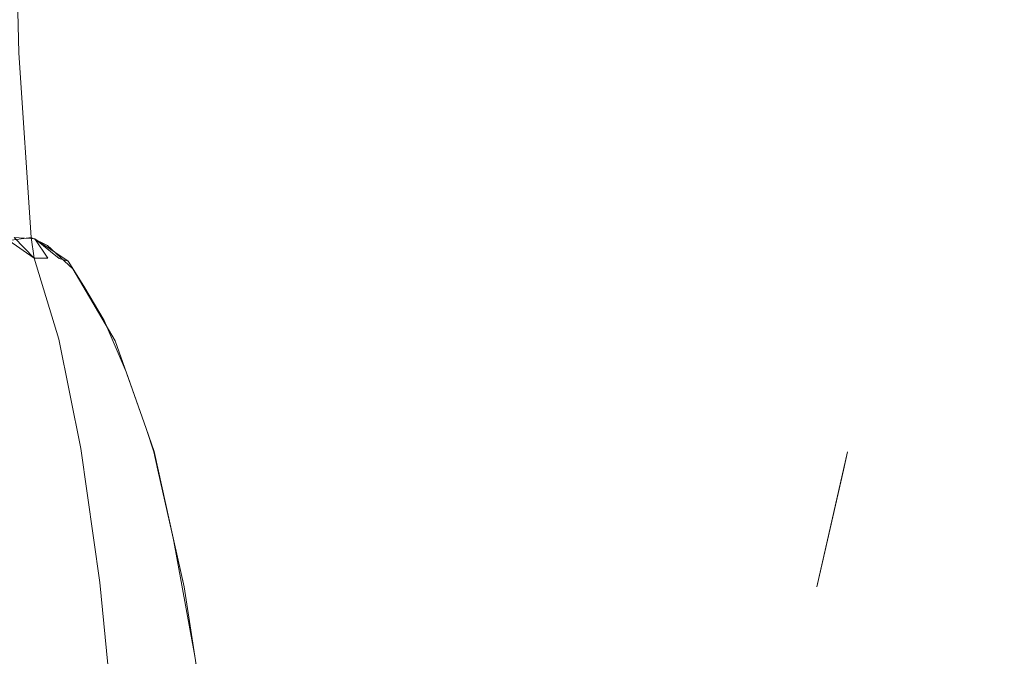
# Model space of a CAD drawing. Extents: x 0 to 595, y -49 to 550.
# Drawn here: x 132 to 137, y -38 to -34 of the extents above; entities that cross this region are included whole.
import ezdxf

# ---------------------------------------------------------------- set-up
doc = ezdxf.new("R2010")
doc.units = 0
doc.header["$MEASUREMENT"] = 0
doc.layers.add('POKRETLO01', color=8, linetype='Continuous')

msp = doc.modelspace()

# ---------------------------------------------------------------- linework, layer by layer
at = {"layer": 'POKRETLO01', "lineweight": 0}
for points, invisible_edges in [([(131.5481, -29.1241, 507.125), (134.1557, -29.1241, 504.985), (134.2477, -34.5364, 505.1227), (131.6652, -34.5364, 507.2421)], 7), ([(134.1557, -29.1241, 533.6003), (131.5482, -29.1241, 531.4603), (131.6652, -34.5364, 531.3433), (134.2477, -34.5364, 533.4627)], 15), ([(137.1307, -29.1241, 535.1904), (134.1557, -29.1241, 533.6003), (134.2477, -34.5364, 533.4627), (137.1941, -34.5364, 535.0375)], 15), ([(134.1557, -29.1241, 504.985), (137.1307, -29.1241, 503.3949), (137.194, -34.5364, 503.5479), (134.2477, -34.5364, 505.1227)], 15), ([(140.3587, -29.1241, 536.1696), (137.1307, -29.1241, 535.1904), (137.1941, -34.5364, 535.0375), (140.3911, -34.5364, 536.0073)], 15), ([(137.1307, -29.1241, 503.3949), (140.3587, -29.1241, 502.4157), (140.391, -34.5364, 502.5781), (137.194, -34.5364, 503.5479)], 15), ([(131.7367, -35.5877, 507.2171), (129.5458, -34.5364, 509.8246), (131.6652, -34.5364, 507.2421), (131.7367, -35.5877, 507.2171)], 15), ([(131.6088, -35.6034, 507.3525), (129.5458, -34.5364, 509.8246), (131.7367, -35.5877, 507.2171), (131.6088, -35.6034, 507.3525)], 15), ([(131.6402, -35.5877, 531.2718), (134.2477, -34.5364, 533.4627), (131.6652, -34.5364, 531.3433), (131.6402, -35.5877, 531.2718)], 15), ([(131.7575, -35.5938, 531.3851), (134.2477, -34.5364, 533.4627), (131.6402, -35.5877, 531.2718), (131.7575, -35.5938, 531.3851)], 15), ([(134.2477, -34.5364, 505.1227), (131.7367, -35.5877, 507.2171), (131.6652, -34.5364, 507.2421), (134.2477, -34.5364, 505.1227)], 13), ([(134.2477, -34.5364, 505.1227), (131.8285, -35.6315, 507.1432), (131.7367, -35.5877, 507.2171), (134.2477, -34.5364, 505.1227)], 13), ([(131.9468, -35.722, 531.5364), (134.2477, -34.5364, 533.4627), (131.7575, -35.5938, 531.3851), (131.9468, -35.722, 531.5364)], 15), ([(134.2477, -34.5364, 505.1227), (131.9742, -35.7643, 507.0279), (131.8285, -35.6315, 507.1432), (134.2477, -34.5364, 505.1227)], 15), ([(132.036, -35.8637, 531.6051), (134.2477, -34.5364, 533.4627), (131.9468, -35.722, 531.5364), (132.036, -35.8637, 531.6051)], 15), ([(134.2477, -34.5364, 505.1227), (132.1114, -35.9851, 506.9223), (131.9742, -35.7643, 507.0279), (134.2477, -34.5364, 505.1227)], 15), ([(132.1509, -36.0583, 531.6931), (134.2477, -34.5364, 533.4627), (132.036, -35.8637, 531.6051), (132.1509, -36.0583, 531.6931)], 15), ([(134.2477, -34.5364, 505.1227), (132.214, -36.1756, 506.8442), (132.1114, -35.9851, 506.9223), (134.2477, -34.5364, 505.1227)], 15), ([(132.2767, -36.3515, 531.787), (134.2477, -34.5364, 533.4627), (132.1509, -36.0583, 531.6931), (132.2767, -36.3515, 531.787)], 15), ([(134.2477, -34.5364, 505.1227), (132.3914, -36.6734, 506.7146), (132.214, -36.1756, 506.8442), (134.2477, -34.5364, 505.1227)], 13), ([(132.3915, -36.6736, 531.8709), (134.2477, -34.5364, 533.4627), (132.2767, -36.3515, 531.787), (132.3915, -36.6736, 531.8709)], 15), ([(134.2477, -34.5364, 505.1227), (132.4345, -36.8058, 506.6834), (132.3914, -36.6734, 506.7146), (134.2477, -34.5364, 505.1227)], 13), ([(132.4367, -36.8051, 531.8847), (134.2477, -34.5364, 533.4627), (132.3915, -36.6736, 531.8709), (132.4367, -36.8051, 531.8847)], 15), ([(134.2477, -34.5364, 505.1227), (132.6074, -37.5743, 506.5662), (132.4345, -36.8058, 506.6834), (134.2477, -34.5364, 505.1227)], 15), ([(132.5447, -37.2955, 531.9767), (134.2477, -34.5364, 533.4627), (132.4367, -36.8051, 531.8847), (132.5447, -37.2955, 531.9767)], 15), ([(132.6678, -37.97, 532.056), (134.2477, -34.5364, 533.4627), (132.5447, -37.2955, 531.9767), (132.6678, -37.97, 532.056)], 15), ([(134.2477, -34.5364, 533.4627), (132.567, -43.9343, 531.7822), (134.4142, -46.5787, 533.2135), (134.2477, -34.5364, 533.4627)], 15), ([(134.2477, -34.5364, 533.4627), (132.7525, -42.8022, 531.9707), (132.567, -43.9343, 531.7822), (134.2477, -34.5364, 533.4627)], 15), ([(134.4142, -46.5787, 505.3719), (132.6074, -37.5743, 506.5662), (134.2477, -34.5364, 505.1227), (134.4142, -46.5787, 505.3719)], 15), ([(132.7411, -38.4515, 532.1008), (134.2477, -34.5364, 533.4627), (132.6678, -37.97, 532.056), (132.7411, -38.4515, 532.1008)], 15), ([(132.771, -38.7694, 532.1151), (134.2477, -34.5364, 533.4627), (132.7411, -38.4515, 532.1008), (132.771, -38.7694, 532.1151)], 15), ([(134.2477, -34.5364, 533.4627), (132.8073, -42.3383, 532.0306), (132.7525, -42.8022, 531.9707), (134.2477, -34.5364, 533.4627)], 15), ([(132.8305, -39.4037, 532.1436), (134.2477, -34.5364, 533.4627), (132.771, -38.7694, 532.1151), (132.8305, -39.4037, 532.1436)], 15), ([(134.2477, -34.5364, 533.4627), (132.8642, -41.3852, 532.1078), (132.8073, -42.3383, 532.0306), (134.2477, -34.5364, 533.4627)], 15), ([(132.872, -40.3943, 532.146), (134.2477, -34.5364, 533.4627), (132.8305, -39.4037, 532.1436), (132.872, -40.3943, 532.146)], 15), ([(134.2477, -34.5364, 533.4627), (132.8699, -40.6646, 532.1356), (132.8642, -41.3852, 532.1078), (134.2477, -34.5364, 533.4627)], 15), ([(134.2477, -34.5364, 533.4627), (132.872, -40.3943, 532.146), (132.8699, -40.6646, 532.1356), (134.2477, -34.5364, 533.4627)], 15), ([(134.2477, -34.5364, 533.4627), (137.1436, -35.5877, 534.981), (137.1941, -34.5364, 535.0375), (134.2477, -34.5364, 533.4627)], 15), ([(134.2477, -34.5364, 533.4627), (137.0402, -35.6316, 534.9245), (137.1436, -35.5877, 534.981), (134.2477, -34.5364, 533.4627)], 15), ([(134.2477, -34.5364, 533.4627), (136.8777, -35.7647, 534.8339), (137.0402, -35.6316, 534.9245), (134.2477, -34.5364, 533.4627)], 15), ([(134.2477, -34.5364, 533.4627), (136.7279, -35.9851, 534.7476), (136.8777, -35.7647, 534.8339), (134.2477, -34.5364, 533.4627)], 15), ([(134.2477, -34.5364, 533.4627), (136.6164, -36.1756, 534.6827), (136.7279, -35.9851, 534.7476), (134.2477, -34.5364, 533.4627)], 15), ([(134.2477, -34.5364, 533.4627), (136.4288, -36.6735, 534.5684), (136.6164, -36.1756, 534.6827), (134.2477, -34.5364, 533.4627)], 15), ([(134.2477, -34.5364, 533.4627), (136.3835, -36.8058, 534.5405), (136.4288, -36.6735, 534.5684), (134.2477, -34.5364, 533.4627)], 15), ([(134.2477, -34.5364, 533.4627), (136.3599, -36.9099, 534.5249), (136.3835, -36.8058, 534.5405), (134.2477, -34.5364, 533.4627)], 15), ([(134.2477, -34.5364, 533.4627), (136.2091, -37.5743, 534.4257), (136.3599, -36.9099, 534.5249), (134.2477, -34.5364, 533.4627)], 15), ([(134.2477, -34.5364, 533.4627), (136.1449, -38.019, 534.3789), (136.2091, -37.5743, 534.4257), (134.2477, -34.5364, 533.4627)], 15), ([(136.2665, -43.2171, 534.2979), (134.2477, -34.5364, 533.4627), (134.4142, -46.5787, 533.2135), (136.2665, -43.2171, 534.2979)], 15), ([(136.1221, -42.3383, 534.2454), (134.2477, -34.5364, 533.4627), (136.2665, -43.2171, 534.2979), (136.1221, -42.3383, 534.2454)], 15), ([(134.2477, -34.5364, 533.4627), (136.0825, -38.4515, 534.3334), (136.1449, -38.019, 534.3789), (134.2477, -34.5364, 533.4627)], 15), ([(134.2477, -34.5364, 533.4627), (136.033, -39.0912, 534.289), (136.0825, -38.4515, 534.3334), (134.2477, -34.5364, 533.4627)], 15), ([(136.0895, -42.0052, 534.2374), (134.2477, -34.5364, 533.4627), (136.1221, -42.3383, 534.2454), (136.0895, -42.0052, 534.2374)], 15), ([(136.0289, -41.3852, 534.2224), (134.2477, -34.5364, 533.4627), (136.0895, -42.0052, 534.2374), (136.0289, -41.3852, 534.2224)], 15), ([(134.2477, -34.5364, 533.4627), (136.0088, -39.4037, 534.2673), (136.033, -39.0912, 534.289), (134.2477, -34.5364, 533.4627)], 15), ([(136.0182, -41.1064, 534.2245), (134.2477, -34.5364, 533.4627), (136.0289, -41.3852, 534.2224), (136.0182, -41.1064, 534.2245)], 15), ([(134.2477, -34.5364, 533.4627), (135.9907, -40.3943, 534.2298), (136.0088, -39.4037, 534.2673), (134.2477, -34.5364, 533.4627)], 15), ([(135.9907, -40.3943, 534.2298), (134.2477, -34.5364, 533.4627), (136.0182, -41.1064, 534.2245), (135.9907, -40.3943, 534.2298)], 15), ([(137.2039, -35.5719, 503.5717), (134.2477, -34.5364, 505.1227), (137.194, -34.5364, 503.5479), (137.2039, -35.5719, 503.5717)], 15), ([(137.0997, -35.6035, 503.6282), (134.2477, -34.5364, 505.1227), (137.2039, -35.5719, 503.5717), (137.0997, -35.6035, 503.6282)], 15), ([(136.9019, -35.729, 503.7375), (134.2477, -34.5364, 505.1227), (137.0997, -35.6035, 503.6282), (136.9019, -35.729, 503.7375)], 15), ([(136.8103, -35.8637, 503.7902), (134.2477, -34.5364, 505.1227), (136.9019, -35.729, 503.7375), (136.8103, -35.8637, 503.7902)], 15), ([(136.6851, -36.0582, 503.8626), (134.2477, -34.5364, 505.1227), (136.8103, -35.8637, 503.7902), (136.6851, -36.0582, 503.8626)], 15), ([(136.6164, -36.1756, 503.9026), (134.2477, -34.5364, 505.1227), (136.6851, -36.0582, 503.8626), (136.6164, -36.1756, 503.9026)], 15), ([(136.4287, -36.6736, 504.0169), (134.2477, -34.5364, 505.1227), (136.6164, -36.1756, 503.9026), (136.4287, -36.6736, 504.0169)], 15), ([(136.3835, -36.8058, 504.0448), (134.2477, -34.5364, 505.1227), (136.4287, -36.6736, 504.0169), (136.3835, -36.8058, 504.0448)], 15), ([(136.2723, -37.2954, 504.118), (134.2477, -34.5364, 505.1227), (136.3835, -36.8058, 504.0448), (136.2723, -37.2954, 504.118)], 15), ([(136.209, -37.5743, 504.1597), (134.2477, -34.5364, 505.1227), (136.2723, -37.2954, 504.118), (136.209, -37.5743, 504.1597)], 15), ([(136.209, -37.5743, 504.1597), (134.4142, -46.5787, 505.3719), (134.2477, -34.5364, 505.1227), (136.209, -37.5743, 504.1597)], 15), ([(137.1436, -35.5877, 534.981), (140.3911, -34.5364, 536.0073), (137.1941, -34.5364, 535.0375), (137.1436, -35.5877, 534.981)], 15), ([(137.2953, -35.5939, 535.0408), (140.3911, -34.5364, 536.0073), (137.1436, -35.5877, 534.981), (137.2953, -35.5939, 535.0408)], 15), ([(140.391, -34.5364, 502.5781), (137.2039, -35.5719, 503.5717), (137.194, -34.5364, 503.5479), (140.391, -34.5364, 502.5781)], 15), ([(140.391, -34.5364, 502.5781), (137.3828, -35.6315, 503.5189), (137.2039, -35.5719, 503.5717), (140.391, -34.5364, 502.5781)], 15), ([(131.7539, -35.7048, 507.3308), (131.6088, -35.6034, 507.3525), (131.7367, -35.5877, 507.2171), (131.7539, -35.7048, 507.3308)], 9), ([(131.7575, -35.5938, 531.3851), (131.6402, -35.5877, 531.2718), (131.7539, -35.7048, 531.2546), (131.8317, -35.7052, 531.3435)], 4), ([(131.6402, -35.5877, 531.2718), (131.665, -35.7052, 531.1768), (131.7539, -35.7048, 531.2546), (131.6402, -35.5877, 531.2718)], 15), ([(131.8317, -35.7052, 507.2419), (131.7367, -35.5877, 507.2171), (131.8285, -35.6315, 507.1432), (131.8317, -35.7052, 507.2419)], 15), ([(131.7367, -35.5877, 507.2171), (131.8317, -35.7052, 507.2419), (131.7539, -35.7048, 507.3308), (131.7367, -35.5877, 507.2171)], 15), ([(137.1302, -35.7052, 534.8838), (137.1436, -35.5877, 534.981), (137.0402, -35.6316, 534.9245), (137.1302, -35.7052, 534.8838)], 15), ([(137.2039, -35.5719, 503.5717), (137.2421, -35.7048, 503.6638), (137.0997, -35.6035, 503.6282), (137.2039, -35.5719, 503.5717)], 15), ([(137.1436, -35.5877, 534.981), (137.1302, -35.7052, 534.8838), (137.2421, -35.7048, 534.9216), (137.1436, -35.5877, 534.981)], 15), ([(137.2953, -35.5939, 535.0408), (137.1436, -35.5877, 534.981), (137.2421, -35.7048, 534.9216), (137.348, -35.7052, 534.974)], 15), ([(137.2039, -35.5719, 503.5717), (137.3828, -35.6315, 503.5189), (137.4436, -35.7064, 503.5463), (137.3479, -35.7052, 503.6113)], 15), ([(137.2421, -35.7048, 503.6638), (137.2039, -35.5719, 503.5717), (137.3479, -35.7052, 503.6113), (137.2421, -35.7048, 503.6638)], 15), ([(131.6649, -35.7052, 507.4086), (131.6088, -35.6034, 507.3525), (131.7539, -35.7048, 507.3308), (131.6649, -35.7052, 507.4086)], 13), ([(131.8317, -35.7052, 531.3435), (131.8953, -35.7064, 531.4403), (131.7575, -35.5938, 531.3851), (131.8317, -35.7052, 531.3435)], 13), ([(131.9468, -35.722, 531.5364), (131.7575, -35.5938, 531.3851), (131.8953, -35.7064, 531.4403), (131.9468, -35.722, 531.5364)], 14), ([(131.8285, -35.6315, 507.1432), (131.9742, -35.7643, 507.0279), (131.8952, -35.7064, 507.1452), (131.8285, -35.6315, 507.1432)], 14), ([(131.8317, -35.7052, 507.2419), (131.8285, -35.6315, 507.1432), (131.8952, -35.7064, 507.1452), (131.8317, -35.7052, 507.2419)], 15), ([(137.0402, -35.6316, 534.9245), (136.8777, -35.7647, 534.8339), (137.0165, -35.7064, 534.8621), (137.0402, -35.6316, 534.9245)], 15), ([(136.9019, -35.729, 503.7375), (137.0997, -35.6035, 503.6282), (137.0164, -35.7064, 503.7233), (136.9019, -35.729, 503.7375)], 15), ([(137.1301, -35.7052, 503.7016), (137.0164, -35.7064, 503.7233), (137.0997, -35.6035, 503.6282), (137.1301, -35.7052, 503.7016)], 15), ([(137.1302, -35.7052, 534.8838), (137.0402, -35.6316, 534.9245), (137.0165, -35.7064, 534.8621), (137.1302, -35.7052, 534.8838)], 15), ([(137.1301, -35.7052, 503.7016), (137.0997, -35.6035, 503.6282), (137.2421, -35.7048, 503.6638), (137.1301, -35.7052, 503.7016)], 15), ([(131.624, -36.1669, 507.6756), (131.5454, -35.6477, 507.4314), (131.6649, -35.7052, 507.4086), (131.7644, -36.1651, 507.5833)], 15), ([(131.7645, -36.1651, 531.002), (131.665, -35.7052, 531.1768), (131.5683, -35.7064, 531.1133), (131.624, -36.1669, 530.9097)], 15), ([(131.7644, -36.1651, 507.5833), (131.6649, -35.7052, 507.4086), (131.7539, -35.7048, 507.3308), (131.8936, -36.1645, 507.4705)], 15), ([(131.8936, -36.1645, 531.1149), (131.7539, -35.7048, 531.2546), (131.665, -35.7052, 531.1768), (131.7645, -36.1651, 531.002)], 14), ([(131.8936, -36.1645, 507.4705), (131.7539, -35.7048, 507.3308), (131.8317, -35.7052, 507.2419), (132.0065, -36.1651, 507.3414)], 14), ([(132.0065, -36.1651, 531.244), (131.8317, -35.7052, 531.3435), (131.7539, -35.7048, 531.2546), (131.8936, -36.1645, 531.1149)], 13), ([(132.0065, -36.1651, 507.3414), (131.8317, -35.7052, 507.2419), (131.8952, -35.7064, 507.1452), (132.0987, -36.1669, 507.2009)], 15), ([(132.0987, -36.1669, 531.3845), (131.8953, -35.7064, 531.4403), (131.8317, -35.7052, 531.3435), (132.0065, -36.1651, 531.244)], 15), ([(132.0987, -36.1669, 507.2009), (131.8952, -35.7064, 507.1452), (131.9742, -35.7643, 507.0279), (132.1668, -36.1697, 507.0546)], 15), ([(132.0987, -36.1669, 531.3845), (131.9468, -35.722, 531.5364), (131.8953, -35.7064, 531.4403), (132.0987, -36.1669, 531.3845)], 13), ([(132.1669, -36.1697, 531.5308), (131.9468, -35.722, 531.5364), (132.0987, -36.1669, 531.3845), (132.1669, -36.1697, 531.5308)], 15), ([(132.1669, -36.1697, 531.5308), (132.036, -35.8637, 531.6051), (131.9468, -35.722, 531.5364), (132.1669, -36.1697, 531.5308)], 13), ([(136.8288, -36.1697, 503.9395), (136.8103, -35.8637, 503.7902), (136.9019, -35.729, 503.7375), (136.8288, -36.1697, 503.9395)], 15), ([(136.9901, -36.1669, 534.6527), (137.0165, -35.7064, 534.8621), (136.8777, -35.7647, 534.8339), (136.8288, -36.1697, 534.6458)], 15), ([(136.8288, -36.1697, 503.9395), (136.9019, -35.729, 503.7375), (136.9901, -36.1669, 503.9326), (136.8288, -36.1697, 503.9395)], 15), ([(136.9901, -36.1669, 503.9326), (136.9019, -35.729, 503.7375), (137.0164, -35.7064, 503.7233), (136.9901, -36.1669, 503.9326)], 15), ([(136.9901, -36.1669, 503.9326), (137.0164, -35.7064, 503.7233), (137.1301, -35.7052, 503.7016), (137.1551, -36.1651, 503.9011)], 15), ([(137.1552, -36.1651, 534.6842), (137.1302, -35.7052, 534.8838), (137.0165, -35.7064, 534.8621), (136.9901, -36.1669, 534.6527)], 15), ([(137.1551, -36.1651, 503.9011), (137.1301, -35.7052, 503.7016), (137.2421, -35.7048, 503.6638), (137.3176, -36.1645, 503.8463)], 15), ([(137.3177, -36.1645, 534.7391), (137.2421, -35.7048, 534.9216), (137.1302, -35.7052, 534.8838), (137.1552, -36.1651, 534.6842)], 15), ([(137.3176, -36.1645, 503.8463), (137.2421, -35.7048, 503.6638), (137.3479, -35.7052, 503.6113), (137.4713, -36.1651, 503.7701)], 15), ([(137.4714, -36.1651, 534.8152), (137.348, -35.7052, 534.974), (137.2421, -35.7048, 534.9216), (137.3177, -36.1645, 534.7391)], 15), ([(132.1668, -36.1697, 507.0546), (131.9742, -35.7643, 507.0279), (132.214, -36.1756, 506.8442), (132.1668, -36.1697, 507.0546)], 13), ([(132.214, -36.1756, 506.8442), (131.9742, -35.7643, 507.0279), (132.1114, -35.9851, 506.9223), (132.214, -36.1756, 506.8442)], 15), ([(136.8288, -36.1697, 534.6458), (136.8777, -35.7647, 534.8339), (136.6164, -36.1756, 534.6827), (136.8288, -36.1697, 534.6458)], 15), ([(136.6164, -36.1756, 534.6827), (136.8777, -35.7647, 534.8339), (136.7279, -35.9851, 534.7476), (136.6164, -36.1756, 534.6827)], 15), ([(132.1509, -36.0583, 531.6931), (132.036, -35.8637, 531.6051), (132.1669, -36.1697, 531.5308), (132.2082, -36.1735, 531.6776)], 14), ([(136.6851, -36.0582, 503.8626), (136.8103, -35.8637, 503.7902), (136.8288, -36.1697, 503.9395), (136.6164, -36.1756, 503.9026)], 15), ([(132.2767, -36.3515, 531.787), (132.1509, -36.0583, 531.6931), (132.2082, -36.1735, 531.6776), (132.2767, -36.3515, 531.787)], 14), ([(131.624, -36.1669, 507.6756), (131.6766, -36.7907, 507.8577), (131.4903, -36.7943, 507.9444), (131.4776, -36.1697, 507.7438)], 15), ([(131.4777, -36.1697, 530.8416), (131.4904, -36.7943, 530.641), (131.6766, -36.7907, 530.7277), (131.624, -36.1669, 530.9097)], 15), ([(131.6766, -36.7907, 507.8577), (131.624, -36.1669, 507.6756), (131.7644, -36.1651, 507.5833), (131.8553, -36.7885, 507.7403)], 15), ([(131.624, -36.1669, 530.9097), (131.6766, -36.7907, 530.7277), (131.8554, -36.7885, 530.8451), (131.7645, -36.1651, 531.002)], 15), ([(131.8553, -36.7885, 507.7403), (131.7644, -36.1651, 507.5833), (131.8936, -36.1645, 507.4705), (132.0197, -36.7878, 507.5966)], 15), ([(131.7645, -36.1651, 531.002), (131.8554, -36.7885, 530.8451), (132.0198, -36.7878, 530.9888), (131.8936, -36.1645, 531.1149)], 11), ([(132.0197, -36.7878, 507.5966), (131.8936, -36.1645, 507.4705), (132.0065, -36.1651, 507.3414), (132.1634, -36.7885, 507.4323)], 14), ([(131.8936, -36.1645, 531.1149), (132.0198, -36.7878, 530.9888), (132.1634, -36.7885, 531.1531), (132.0065, -36.1651, 531.244)], 15), ([(132.1634, -36.7885, 507.4323), (132.0065, -36.1651, 507.3414), (132.0987, -36.1669, 507.2009), (132.2808, -36.7907, 507.2535)], 15), ([(132.0065, -36.1651, 531.244), (132.1634, -36.7885, 531.1531), (132.2809, -36.7907, 531.3319), (132.0987, -36.1669, 531.3845)], 15), ([(132.2808, -36.7907, 507.2535), (132.0987, -36.1669, 507.2009), (132.1668, -36.1697, 507.0546), (132.3675, -36.7943, 507.0672)], 15), ([(132.0987, -36.1669, 531.3845), (132.2809, -36.7907, 531.3319), (132.3676, -36.7943, 531.5181), (132.1669, -36.1697, 531.5308)], 15), ([(132.3675, -36.7943, 507.0672), (132.1668, -36.1697, 507.0546), (132.214, -36.1756, 506.8442), (132.4201, -36.7992, 506.8806)], 15), ([(132.1669, -36.1697, 531.5308), (132.3676, -36.7943, 531.5181), (132.4201, -36.7992, 531.7048), (132.2082, -36.1735, 531.6776)], 15), ([(132.4201, -36.7992, 531.7048), (132.2767, -36.3515, 531.787), (132.2082, -36.1735, 531.6776), (132.4201, -36.7992, 531.7048)], 15), ([(132.4201, -36.7992, 506.8806), (132.214, -36.1756, 506.8442), (132.3914, -36.6734, 506.7146), (132.4345, -36.8058, 506.6834)], 15), ([(136.4288, -36.6735, 534.5684), (136.3835, -36.8058, 534.5405), (136.5712, -36.7992, 534.4785), (136.6164, -36.1756, 534.6827)], 15), ([(136.4287, -36.6736, 504.0169), (136.6164, -36.1756, 503.9026), (136.5501, -36.3515, 503.943), (136.4287, -36.6736, 504.0169)], 15), ([(136.5711, -36.7992, 504.1069), (136.5501, -36.3515, 503.943), (136.6164, -36.1756, 503.9026), (136.5711, -36.7992, 504.1069)], 15), ([(136.8288, -36.1697, 503.9395), (136.7637, -36.7943, 504.1298), (136.5711, -36.7992, 504.1069), (136.6164, -36.1756, 503.9026)], 15), ([(136.7638, -36.7943, 534.4556), (136.8288, -36.1697, 534.6458), (136.6164, -36.1756, 534.6827), (136.5712, -36.7992, 534.4785)], 15), ([(136.7637, -36.7943, 504.1298), (136.8288, -36.1697, 503.9395), (136.9901, -36.1669, 503.9326), (136.969, -36.7907, 504.121)], 15), ([(136.969, -36.7907, 534.4644), (136.9901, -36.1669, 534.6527), (136.8288, -36.1697, 534.6458), (136.7638, -36.7943, 534.4556)], 15), ([(136.969, -36.7907, 504.121), (136.9901, -36.1669, 503.9326), (137.1551, -36.1651, 503.9011), (137.1791, -36.7885, 504.0809)], 15), ([(137.1792, -36.7885, 534.5045), (137.1552, -36.1651, 534.6842), (136.9901, -36.1669, 534.6527), (136.969, -36.7907, 534.4644)], 15), ([(137.1791, -36.7885, 504.0809), (137.1551, -36.1651, 503.9011), (137.3176, -36.1645, 503.8463), (137.3859, -36.7878, 504.011)], 15), ([(137.386, -36.7878, 534.5743), (137.3177, -36.1645, 534.7391), (137.1552, -36.1651, 534.6842), (137.1792, -36.7885, 534.5045)], 15), ([(132.3915, -36.6736, 531.8709), (132.2767, -36.3515, 531.787), (132.4201, -36.7992, 531.7048), (132.4367, -36.8051, 531.8847)], 6), ([(136.4287, -36.6736, 504.0169), (136.5501, -36.3515, 503.943), (136.5711, -36.7992, 504.1069), (136.3835, -36.8058, 504.0448)], 15), ([(131.6766, -36.7907, 507.8577), (131.724, -37.554, 508.0114), (131.505, -37.5582, 508.1134), (131.4903, -36.7943, 507.9444)], 15), ([(131.724, -37.554, 530.574), (131.6766, -36.7907, 530.7277), (131.4904, -36.7943, 530.641), (131.505, -37.5582, 530.472)], 15), ([(131.9342, -37.5514, 507.8734), (131.724, -37.554, 508.0114), (131.6766, -36.7907, 507.8577), (131.8553, -36.7885, 507.7403)], 15), ([(131.9342, -37.5514, 530.7121), (131.8554, -36.7885, 530.8451), (131.6766, -36.7907, 530.7277), (131.724, -37.554, 530.574)], 15), ([(132.0197, -36.7878, 507.5966), (132.1275, -37.5505, 507.7044), (131.9342, -37.5514, 507.8734), (131.8553, -36.7885, 507.7403)], 15), ([(132.1275, -37.5505, 530.881), (132.0198, -36.7878, 530.9888), (131.8554, -36.7885, 530.8451), (131.9342, -37.5514, 530.7121)], 14), ([(132.1634, -36.7885, 507.4323), (132.2964, -37.5514, 507.5111), (132.1275, -37.5505, 507.7044), (132.0197, -36.7878, 507.5966)], 11), ([(132.2965, -37.5514, 531.0742), (132.1634, -36.7885, 531.1531), (132.0198, -36.7878, 530.9888), (132.1275, -37.5505, 530.881)], 15), ([(132.2808, -36.7907, 507.2535), (132.4345, -37.554, 507.3009), (132.2964, -37.5514, 507.5111), (132.1634, -36.7885, 507.4323)], 15), ([(132.4346, -37.554, 531.2845), (132.2809, -36.7907, 531.3319), (132.1634, -36.7885, 531.1531), (132.2965, -37.5514, 531.0742)], 15), ([(132.4345, -37.554, 507.3009), (132.2808, -36.7907, 507.2535), (132.3675, -36.7943, 507.0672), (132.5364, -37.5582, 507.0819)], 15), ([(132.5365, -37.5582, 531.5035), (132.3676, -36.7943, 531.5181), (132.2809, -36.7907, 531.3319), (132.4346, -37.554, 531.2845)], 15), ([(132.5364, -37.5582, 507.0819), (132.3675, -36.7943, 507.0672), (132.4201, -36.7992, 506.8806), (132.5983, -37.5639, 506.8624)], 15), ([(132.5983, -37.5639, 531.723), (132.4201, -36.7992, 531.7048), (132.3676, -36.7943, 531.5181), (132.5365, -37.5582, 531.5035)], 15), ([(132.5983, -37.5639, 506.8624), (132.4201, -36.7992, 506.8806), (132.4345, -36.8058, 506.6834), (132.6074, -37.5743, 506.5662)], 15), ([(132.6178, -37.5709, 531.9345), (132.4367, -36.8051, 531.8847), (132.4201, -36.7992, 531.7048), (132.5983, -37.5639, 531.723)], 15), ([(132.4345, -36.8058, 506.6834), (132.6074, -37.5743, 506.5662), (132.458, -36.91, 506.6675), (132.4345, -36.8058, 506.6834)], 8), ([(132.4345, -36.8058, 506.6834), (132.458, -36.91, 506.6675), (132.6074, -37.5743, 506.5662), (132.4345, -36.8058, 506.6834)], 15), ([(132.6178, -37.5709, 531.9345), (132.5447, -37.2955, 531.9767), (132.4367, -36.8051, 531.8847), (132.6178, -37.5709, 531.9345)], 13), ([(136.209, -37.5743, 504.1597), (136.3835, -36.8058, 504.0448), (136.5711, -36.7992, 504.1069), (136.4861, -37.5639, 504.2646)], 15), ([(136.209, -37.5743, 504.1597), (136.2723, -37.2954, 504.118), (136.3835, -36.8058, 504.0448), (136.209, -37.5743, 504.1597)], 15), ([(136.4862, -37.5639, 534.3208), (136.5712, -36.7992, 534.4785), (136.3835, -36.8058, 534.5405), (136.2091, -37.5743, 534.4257)], 15), ([(136.3835, -36.8058, 534.5405), (136.3599, -36.9099, 534.5249), (136.2091, -37.5743, 534.4257), (136.3835, -36.8058, 534.5405)], 8), ([(136.7637, -36.7943, 504.1298), (136.7126, -37.5582, 504.2914), (136.4861, -37.5639, 504.2646), (136.5711, -36.7992, 504.1069)], 15), ([(136.7127, -37.5582, 534.2939), (136.7638, -36.7943, 534.4556), (136.5712, -36.7992, 534.4785), (136.4862, -37.5639, 534.3208)], 15), ([(136.969, -36.7907, 504.121), (136.954, -37.554, 504.2811), (136.7126, -37.5582, 504.2914), (136.7637, -36.7943, 504.1298)], 15), ([(136.954, -37.554, 534.3043), (136.969, -36.7907, 534.4644), (136.7638, -36.7943, 534.4556), (136.7127, -37.5582, 534.2939)], 15), ([(137.1791, -36.7885, 504.0809), (137.201, -37.5514, 504.234), (136.954, -37.554, 504.2811), (136.969, -36.7907, 504.121)], 15), ([(137.2011, -37.5514, 534.3514), (137.1792, -36.7885, 534.5045), (136.969, -36.7907, 534.4644), (136.954, -37.554, 534.3043)], 15), ([(137.201, -37.5514, 504.234), (137.1791, -36.7885, 504.0809), (137.3859, -36.7878, 504.011), (137.4442, -37.5505, 504.1519)], 15), ([(137.4443, -37.5505, 534.4335), (137.386, -36.7878, 534.5743), (137.1792, -36.7885, 534.5045), (137.2011, -37.5514, 534.3514)], 15), ([(132.6678, -37.97, 532.056), (132.5447, -37.2955, 531.9767), (132.6178, -37.5709, 531.9345), (132.6678, -37.97, 532.056)], 14), ([(131.9979, -38.4244, 507.9773), (131.9342, -37.5514, 507.8734), (132.1275, -37.5505, 507.7044), (132.2127, -38.4234, 507.7896)], 15), ([(131.9342, -37.5514, 530.7121), (131.998, -38.4244, 530.608), (132.2128, -38.4234, 530.7957), (132.1275, -37.5505, 530.881)], 15), ([(132.2127, -38.4234, 507.7896), (132.1275, -37.5505, 507.7044), (132.2964, -37.5514, 507.5111), (132.4004, -38.4244, 507.5749)], 14), ([(132.4004, -38.4244, 531.0105), (132.2965, -37.5514, 531.0742), (132.1275, -37.5505, 530.881), (132.2128, -38.4234, 530.7957)], 11), ([(137.2201, -38.4244, 504.3544), (137.201, -37.5514, 504.234), (137.4442, -37.5505, 504.1519), (137.4903, -38.4234, 504.2632)], 15), ([(137.4904, -38.4234, 534.3221), (137.4443, -37.5505, 534.4335), (137.2011, -37.5514, 534.3514), (137.2202, -38.4244, 534.2309)], 15), ([(131.724, -37.554, 508.0114), (131.7644, -38.4273, 508.1308), (131.521, -38.432, 508.244), (131.505, -37.5582, 508.1134)], 15), ([(131.7645, -38.4273, 530.4546), (131.724, -37.554, 530.574), (131.505, -37.5582, 530.472), (131.521, -38.432, 530.3414)], 15), ([(131.9342, -37.5514, 507.8734), (131.9979, -38.4244, 507.9773), (131.7644, -38.4273, 508.1308), (131.724, -37.554, 508.0114)], 15), ([(131.998, -38.4244, 530.608), (131.9342, -37.5514, 530.7121), (131.724, -37.554, 530.574), (131.7645, -38.4273, 530.4546)], 15), ([(132.4004, -38.4244, 507.5749), (132.2964, -37.5514, 507.5111), (132.4345, -37.554, 507.3009), (132.5538, -38.4273, 507.3413)], 15), ([(132.2965, -37.5514, 531.0742), (132.4004, -38.4244, 531.0105), (132.5539, -38.4273, 531.2441), (132.4346, -37.554, 531.2845)], 15), ([(132.5538, -38.4273, 507.3413), (132.4345, -37.554, 507.3009), (132.5364, -37.5582, 507.0819), (132.6671, -38.432, 507.0979)], 15), ([(132.6671, -38.432, 531.4875), (132.5365, -37.5582, 531.5035), (132.4346, -37.554, 531.2845), (132.5539, -38.4273, 531.2441)], 15), ([(132.6671, -38.432, 507.0979), (132.5364, -37.5582, 507.0819), (132.5983, -37.5639, 506.8624), (132.7359, -38.4383, 506.8541)], 15), ([(132.5365, -37.5582, 531.5035), (132.6671, -38.432, 531.4875), (132.7359, -38.4384, 531.7313), (132.5983, -37.5639, 531.723)], 15), ([(132.7359, -38.4383, 506.8541), (132.5983, -37.5639, 506.8624), (132.6074, -37.5743, 506.5662), (132.7574, -38.4461, 506.6191)], 15), ([(132.5983, -37.5639, 531.723), (132.7359, -38.4384, 531.7313), (132.7575, -38.4461, 531.9663), (132.6178, -37.5709, 531.9345)], 15), ([(134.4142, -46.5787, 505.3719), (132.6752, -38.0189, 506.5248), (132.6074, -37.5743, 506.5662), (134.4142, -46.5787, 505.3719)], 13), ([(132.6752, -38.0189, 506.5248), (132.7411, -38.4515, 506.4846), (132.7574, -38.4461, 506.6191), (132.6074, -37.5743, 506.5662)], 15), ([(132.7575, -38.4461, 531.9663), (132.6678, -37.97, 532.056), (132.6178, -37.5709, 531.9345), (132.7575, -38.4461, 531.9663)], 15), ([(136.0824, -38.4515, 504.252), (134.4142, -46.5787, 505.3719), (136.209, -37.5743, 504.1597), (136.0824, -38.4515, 504.252)], 15), ([(136.0824, -38.4515, 504.252), (136.209, -37.5743, 504.1597), (136.1519, -37.9701, 504.2013), (136.0824, -38.4515, 504.252)], 15), ([(136.1449, -38.019, 534.3789), (136.0825, -38.4515, 534.3334), (136.2005, -38.4461, 534.2668), (136.2091, -37.5743, 534.4257)], 15), ([(136.2004, -38.4461, 504.3185), (136.1519, -37.9701, 504.2013), (136.209, -37.5743, 504.1597), (136.2004, -38.4461, 504.3185)], 15), ([(136.4861, -37.5639, 504.2646), (136.4258, -38.4383, 504.3885), (136.2004, -38.4461, 504.3185), (136.209, -37.5743, 504.1597)], 15), ([(136.4259, -38.4384, 534.1969), (136.4862, -37.5639, 534.3208), (136.2091, -37.5743, 534.4257), (136.2005, -38.4461, 534.2668)], 15), ([(136.4258, -38.4383, 504.3885), (136.4861, -37.5639, 504.2646), (136.7126, -37.5582, 504.2914), (136.6774, -38.432, 504.4183)], 15), ([(136.6774, -38.432, 534.1671), (136.7127, -37.5582, 534.2939), (136.4862, -37.5639, 534.3208), (136.4259, -38.4384, 534.1969)], 15), ([(136.954, -37.554, 504.2811), (136.9456, -38.4273, 504.4068), (136.6774, -38.432, 504.4183), (136.7126, -37.5582, 504.2914)], 15), ([(136.9457, -38.4273, 534.1786), (136.954, -37.554, 534.3043), (136.7127, -37.5582, 534.2939), (136.6774, -38.432, 534.1671)], 15), ([(136.9456, -38.4273, 504.4068), (136.954, -37.554, 504.2811), (137.201, -37.5514, 504.234), (137.2201, -38.4244, 504.3544)], 15), ([(137.2202, -38.4244, 534.2309), (137.2011, -37.5514, 534.3514), (136.954, -37.554, 534.3043), (136.9457, -38.4273, 534.1786)], 15), ([(132.7575, -38.4461, 531.9663), (132.7411, -38.4515, 532.1008), (132.6678, -37.97, 532.056), (132.7575, -38.4461, 531.9663)], 13)]:
    msp.add_3dface(points, dxfattribs=dict(at, invisible_edges=invisible_edges))

doc.saveas('drawing.dxf')
